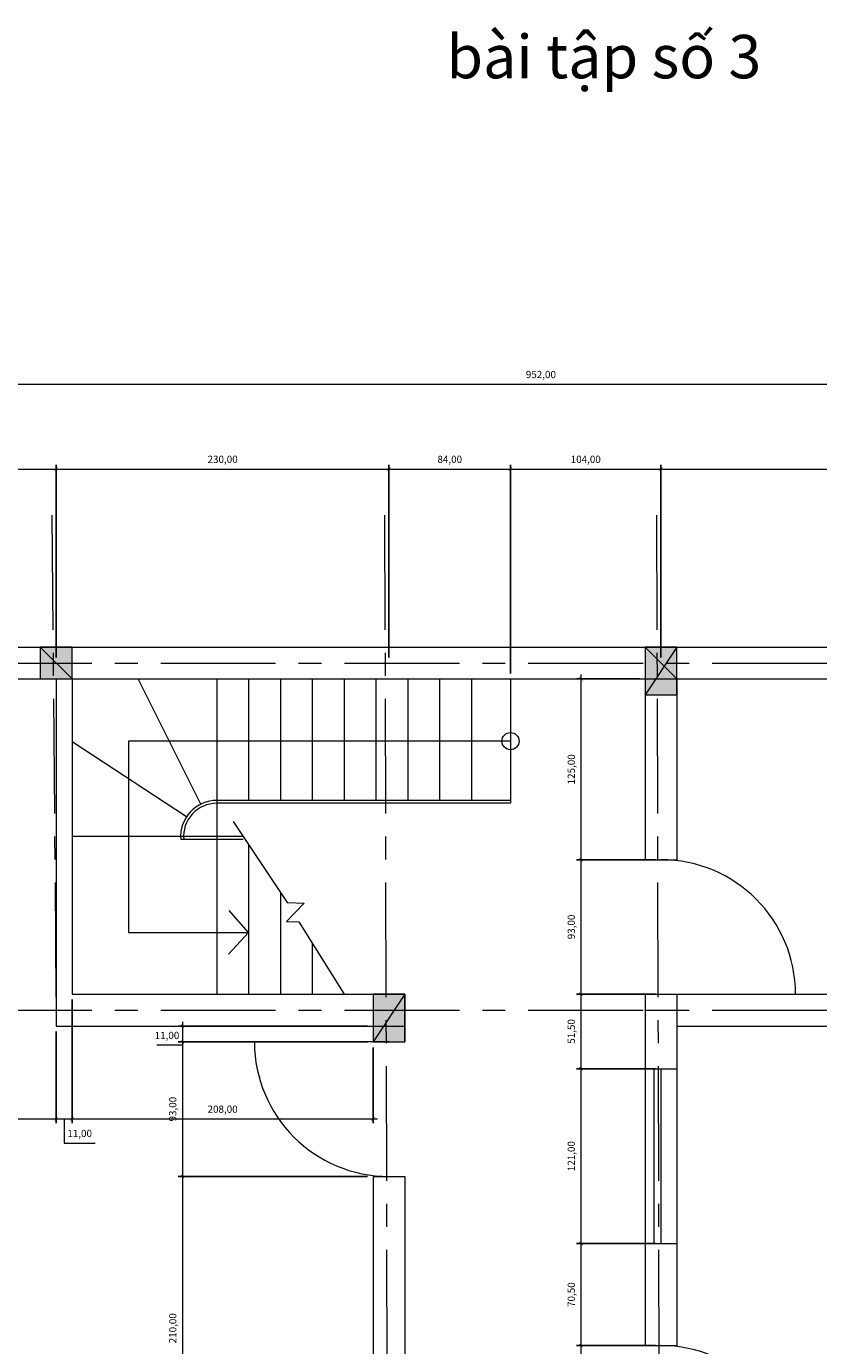
# Model space of a CAD drawing. Extents: x -181094 to -165132, y -52326 to -37480.
# Drawn here: x -176943 to -171467, y -46602 to -37480 of the extents above; entities that cross this region are included whole.
import ezdxf

# ---------------------------------------------------------------- set-up
doc = ezdxf.new("R2010")
doc.units = 0
doc.header["$LTSCALE"] = 25
doc.header["$MEASUREMENT"] = 0
doc.header["$PDMODE"] = 98
doc.header["$PDSIZE"] = 500
doc.linetypes.add('CENTER', pattern=[50.8, 31.75, -6.35, 6.35, -6.35])
doc.layers.get('0').update_dxf_attribs({"linetype": 'CONTINUOUS', "lineweight": 9})
doc.layers.get('DEFPOINTS').update_dxf_attribs({"linetype": 'CONTINUOUS'})
doc.layers.add('COBAN', color=3, linetype='CONTINUOUS', lineweight=20)
doc.layers.add('truc', color=1, linetype='CENTER', lineweight=20)
doc.styles.add('DAT', font='vcomplex.shx', dxfattribs={"width": 0.8, "bigfont": 'vn1.shx'})
doc.styles.add('HTV', font='vcomplex.shx', dxfattribs={"width": 0.8, "bigfont": 'vn1.shx'})
doc.dimstyles.new('1-25', dxfattribs={"dimscale": 25, "dimtxt": 2, "dimasz": 0.9, "dimexe": 1.2, "dimexo": 1.5, "dimgap": 1.5, "dimtad": 1, "dimtoh": 1, "dimlfac": 0.1, "dimzin": 4, "dimtxsty": 'HTV', "dimblk": 'ARCHTICK', "dimcen": 0.5, "dimdle": 1.2, "dimclrd": 4, "dimclre": 4, "dimclrt": 256, "dimadec": 0, "dimazin": 0, "dimtfac": 1, "dimtmove": 0, "dimatfit": 3, "dimfxl": 1, "dimtfillclr": 1, "dimtolj": 1, "dimtzin": 0, "dimlwd": -1, "dimarcsym": 0})

# ---------------------------------------------------------------- blocks, each defined once
blk = doc.blocks.new('dfsefsd')
at = {"layer": 'COBAN', "linetype": 'ByBlock'}
blk.add_hatch(color=256, dxfattribs=at).paths.add_polyline_path([(-110, -110), (110, -110), (110, 110), (-110, 110)])
blk.add_line((110, -110), (-110, 110), dxfattribs=at)
blk.add_lwpolyline([(-110, -110), (110, -110), (110, 110), (-110, 110)], close=True, dxfattribs=at)
blk = doc.blocks.new('_ArchTick')
at = {"color": 0, "linetype": 'ByBlock', "const_width": 0.15}
blk.add_lwpolyline([(-0.5, -0.5), (0.5, 0.5)], dxfattribs=at)
blk = doc.blocks.new('*D189')
at = {"layer": 'COBAN', "color": 4}
blk.add_line((-178066.6, -40541), (-176706.6, -40541), dxfattribs=at)
at = {"layer": 'COBAN', "color": 4, "lineweight": -2}
blk.add_line((-178036.6, -41734.6), (-178036.6, -40511), dxfattribs=at)
at = {"layer": 'COBAN', "color": 4, "linetype": 'ByBlock', "lineweight": -2}
blk.add_line((-176736.6, -41844.6), (-176736.6, -40511), dxfattribs=at)
at = {"layer": 'DEFPOINTS', "color": 0, "linetype": 'ByBlock'}
for p in [(-176736.6, -40541), (-178036.6, -41772.1), (-176736.6, -41882.1)]:
    blk.add_point(p, dxfattribs=at)
at = {"layer": 'COBAN', "color": 4, "linetype": 'ByBlock', "xscale": 22.5, "yscale": 22.5, "zscale": 22.5, "rotation": 180}
blk.add_blockref('_ArchTick', (-178036.6, -40541), dxfattribs=at)
at = {"layer": 'COBAN', "color": 4, "linetype": 'ByBlock', "xscale": 22.5, "yscale": 22.5, "zscale": 22.5}
blk.add_blockref('_ArchTick', (-176736.6, -40541), dxfattribs=at)
at = {"layer": 'COBAN', "linetype": 'ByBlock', "insert": (-177386.6, -40473.7), "char_height": 50, "attachment_point": 5, "style": 'HTV'}
blk.add_mtext('\\A1;130,00', dxfattribs=at)
blk = doc.blocks.new('*D190')
at = {"layer": 'COBAN', "color": 4}
blk.add_line((-176766.6, -40541), (-174406.6, -40541), dxfattribs=at)
at = {"layer": 'COBAN', "color": 4, "lineweight": -2}
blk.add_line((-176736.6, -41844.6), (-176736.6, -40511), dxfattribs=at)
at = {"layer": 'COBAN', "color": 4, "linetype": 'ByBlock', "lineweight": -2}
blk.add_line((-174436.6, -41844.6), (-174436.6, -40511), dxfattribs=at)
at = {"layer": 'DEFPOINTS', "color": 0, "linetype": 'ByBlock'}
for p in [(-174436.6, -40541), (-176736.6, -41882.1), (-174436.6, -41882.1)]:
    blk.add_point(p, dxfattribs=at)
at = {"layer": 'COBAN', "color": 4, "linetype": 'ByBlock', "xscale": 22.5, "yscale": 22.5, "zscale": 22.5, "rotation": 180}
blk.add_blockref('_ArchTick', (-176736.6, -40541), dxfattribs=at)
at = {"layer": 'COBAN', "color": 4, "linetype": 'ByBlock', "xscale": 22.5, "yscale": 22.5, "zscale": 22.5}
blk.add_blockref('_ArchTick', (-174436.6, -40541), dxfattribs=at)
at = {"layer": 'COBAN', "linetype": 'ByBlock', "insert": (-175586.6, -40473.7), "char_height": 50, "attachment_point": 5, "style": 'HTV'}
blk.add_mtext('\\A1;230,00', dxfattribs=at)
blk = doc.blocks.new('*D191')
at = {"layer": 'COBAN', "color": 4}
blk.add_line((-174466.6, -40541), (-173566.6, -40541), dxfattribs=at)
at = {"layer": 'COBAN', "color": 4, "lineweight": -2}
blk.add_line((-174436.6, -41844.6), (-174436.6, -40511), dxfattribs=at)
at = {"layer": 'COBAN', "color": 4, "linetype": 'ByBlock', "lineweight": -2}
blk.add_line((-173596.6, -41954.6), (-173596.6, -40511), dxfattribs=at)
at = {"layer": 'DEFPOINTS', "color": 0, "linetype": 'ByBlock'}
for p in [(-173596.6, -40541), (-174436.6, -41882.1), (-173596.6, -41992.1)]:
    blk.add_point(p, dxfattribs=at)
at = {"layer": 'COBAN', "color": 4, "linetype": 'ByBlock', "xscale": 22.5, "yscale": 22.5, "zscale": 22.5, "rotation": 180}
blk.add_blockref('_ArchTick', (-174436.6, -40541), dxfattribs=at)
at = {"layer": 'COBAN', "color": 4, "linetype": 'ByBlock', "xscale": 22.5, "yscale": 22.5, "zscale": 22.5}
blk.add_blockref('_ArchTick', (-173596.6, -40541), dxfattribs=at)
at = {"layer": 'COBAN', "linetype": 'ByBlock', "insert": (-174016.6, -40473.7), "char_height": 50, "attachment_point": 5, "style": 'HTV'}
blk.add_mtext('\\A1;84,00', dxfattribs=at)
blk = doc.blocks.new('*D192')
at = {"layer": 'COBAN', "color": 4}
blk.add_line((-173626.6, -40541), (-172526.6, -40541), dxfattribs=at)
at = {"layer": 'COBAN', "color": 4, "lineweight": -2}
blk.add_line((-173596.6, -41954.6), (-173596.6, -40511), dxfattribs=at)
at = {"layer": 'COBAN', "color": 4, "linetype": 'ByBlock', "lineweight": -2}
blk.add_line((-172556.6, -41844.6), (-172556.6, -40511), dxfattribs=at)
at = {"layer": 'DEFPOINTS', "color": 0, "linetype": 'ByBlock'}
for p in [(-172556.6, -40541), (-172556.6, -41882.1), (-173596.6, -41992.1)]:
    blk.add_point(p, dxfattribs=at)
at = {"layer": 'COBAN', "color": 4, "linetype": 'ByBlock', "xscale": 22.5, "yscale": 22.5, "zscale": 22.5, "rotation": 180}
blk.add_blockref('_ArchTick', (-173596.6, -40541), dxfattribs=at)
at = {"layer": 'COBAN', "color": 4, "linetype": 'ByBlock', "xscale": 22.5, "yscale": 22.5, "zscale": 22.5}
blk.add_blockref('_ArchTick', (-172556.6, -40541), dxfattribs=at)
at = {"layer": 'COBAN', "linetype": 'ByBlock', "insert": (-173076.6, -40473.7), "char_height": 50, "attachment_point": 5, "style": 'HTV'}
blk.add_mtext('\\A1;104,00', dxfattribs=at)
blk = doc.blocks.new('*D193')
at = {"layer": 'COBAN', "color": 4}
blk.add_line((-172586.6, -40541), (-168706.6, -40541), dxfattribs=at)
at = {"layer": 'COBAN', "color": 4, "lineweight": -2}
blk.add_line((-172556.6, -41844.6), (-172556.6, -40511), dxfattribs=at)
at = {"layer": 'COBAN', "color": 4, "linetype": 'ByBlock', "lineweight": -2}
blk.add_line((-168736.6, -41844.6), (-168736.6, -40511), dxfattribs=at)
at = {"layer": 'DEFPOINTS', "color": 0, "linetype": 'ByBlock'}
for p in [(-168736.6, -40541), (-172556.6, -41882.1), (-168736.6, -41882.1)]:
    blk.add_point(p, dxfattribs=at)
at = {"layer": 'COBAN', "color": 4, "linetype": 'ByBlock', "xscale": 22.5, "yscale": 22.5, "zscale": 22.5, "rotation": 180}
blk.add_blockref('_ArchTick', (-172556.6, -40541), dxfattribs=at)
at = {"layer": 'COBAN', "color": 4, "linetype": 'ByBlock', "xscale": 22.5, "yscale": 22.5, "zscale": 22.5}
blk.add_blockref('_ArchTick', (-168736.6, -40541), dxfattribs=at)
at = {"layer": 'COBAN', "linetype": 'ByBlock', "insert": (-170646.6, -40473.7), "char_height": 50, "attachment_point": 5, "style": 'HTV'}
blk.add_mtext('\\A1;382,00', dxfattribs=at)
blk = doc.blocks.new('*D200')
at = {"layer": 'COBAN', "color": 4}
blk.add_line((-173109.4, -41962.1), (-173109.4, -43272.1), dxfattribs=at)
at = {"layer": 'COBAN', "color": 4, "lineweight": -2}
blk.add_line((-172704.1, -41992.1), (-173139.4, -41992.1), dxfattribs=at)
at = {"layer": 'COBAN', "color": 4, "linetype": 'ByBlock', "lineweight": -2}
blk.add_line((-172594.1, -43242.1), (-173139.4, -43242.1), dxfattribs=at)
at = {"layer": 'DEFPOINTS', "color": 0, "linetype": 'ByBlock'}
for p in [(-172666.6, -41992.1), (-173109.4, -43242.1), (-172556.6, -43242.1)]:
    blk.add_point(p, dxfattribs=at)
at = {"layer": 'COBAN', "color": 4, "linetype": 'ByBlock', "xscale": 22.5, "yscale": 22.5, "zscale": 22.5}
for p, rotation in [((-173109.4, -41992.1), 90), ((-173109.4, -43242.1), 270)]:
    blk.add_blockref('_ArchTick', p, dxfattribs=dict(at, rotation=rotation))
at = {"layer": 'COBAN', "linetype": 'ByBlock', "insert": (-173176.6, -42617.1), "char_height": 50, "attachment_point": 5, "rotation": 90, "style": 'HTV'}
blk.add_mtext('\\A1;125,00', dxfattribs=at)
blk = doc.blocks.new('*D201')
at = {"layer": 'COBAN', "color": 4}
blk.add_line((-173109.4, -43212.1), (-173109.4, -44202.1), dxfattribs=at)
at = {"layer": 'COBAN', "color": 4, "lineweight": -2}
blk.add_line((-172594.1, -43242.1), (-173139.4, -43242.1), dxfattribs=at)
at = {"layer": 'COBAN', "color": 4, "linetype": 'ByBlock', "lineweight": -2}
blk.add_line((-172594.1, -44172.1), (-173139.4, -44172.1), dxfattribs=at)
at = {"layer": 'DEFPOINTS', "color": 0, "linetype": 'ByBlock'}
for p in [(-172556.6, -43242.1), (-173109.4, -44172.1), (-172556.6, -44172.1)]:
    blk.add_point(p, dxfattribs=at)
at = {"layer": 'COBAN', "color": 4, "linetype": 'ByBlock', "xscale": 22.5, "yscale": 22.5, "zscale": 22.5}
for p, rotation in [((-173109.4, -43242.1), 90), ((-173109.4, -44172.1), 270)]:
    blk.add_blockref('_ArchTick', p, dxfattribs=dict(at, rotation=rotation))
at = {"layer": 'COBAN', "linetype": 'ByBlock', "insert": (-173176.6, -43707.1), "char_height": 50, "attachment_point": 5, "rotation": 90, "style": 'HTV'}
blk.add_mtext('\\A1;93,00', dxfattribs=at)
blk = doc.blocks.new('*D202')
at = {"layer": 'COBAN', "color": 4}
blk.add_line((-173109.4, -44142.1), (-173109.4, -44717.1), dxfattribs=at)
at = {"layer": 'COBAN', "color": 4, "lineweight": -2}
blk.add_line((-172594.1, -44172.1), (-173139.4, -44172.1), dxfattribs=at)
at = {"layer": 'COBAN', "color": 4, "linetype": 'ByBlock', "lineweight": -2}
blk.add_line((-172594.1, -44687.1), (-173139.4, -44687.1), dxfattribs=at)
at = {"layer": 'DEFPOINTS', "color": 0, "linetype": 'ByBlock'}
for p in [(-172556.6, -44172.1), (-173109.4, -44687.1), (-172556.6, -44687.1)]:
    blk.add_point(p, dxfattribs=at)
at = {"layer": 'COBAN', "color": 4, "linetype": 'ByBlock', "xscale": 22.5, "yscale": 22.5, "zscale": 22.5}
for p, rotation in [((-173109.4, -44172.1), 90), ((-173109.4, -44687.1), 270)]:
    blk.add_blockref('_ArchTick', p, dxfattribs=dict(at, rotation=rotation))
at = {"layer": 'COBAN', "linetype": 'ByBlock', "insert": (-173176.6, -44429.6), "char_height": 50, "attachment_point": 5, "rotation": 90, "style": 'HTV'}
blk.add_mtext('\\A1;51,50', dxfattribs=at)
blk = doc.blocks.new('*D203')
at = {"layer": 'COBAN', "color": 4, "lineweight": -2}
blk.add_line((-172594.1, -44687.1), (-173139.4, -44687.1), dxfattribs=at)
at = {"layer": 'COBAN', "color": 4}
blk.add_line((-173109.4, -44657.1), (-173109.4, -45927.1), dxfattribs=at)
at = {"layer": 'COBAN', "color": 4, "linetype": 'ByBlock', "lineweight": -2}
blk.add_line((-172594.1, -45897.1), (-173139.4, -45897.1), dxfattribs=at)
at = {"layer": 'DEFPOINTS', "color": 0, "linetype": 'ByBlock'}
for p in [(-172556.6, -44687.1), (-173109.4, -45897.1), (-172556.6, -45897.1)]:
    blk.add_point(p, dxfattribs=at)
at = {"layer": 'COBAN', "color": 4, "linetype": 'ByBlock', "xscale": 22.5, "yscale": 22.5, "zscale": 22.5}
for p, rotation in [((-173109.4, -44687.1), 90), ((-173109.4, -45897.1), 270)]:
    blk.add_blockref('_ArchTick', p, dxfattribs=dict(at, rotation=rotation))
at = {"layer": 'COBAN', "linetype": 'ByBlock', "insert": (-173176.6, -45292.1), "char_height": 50, "attachment_point": 5, "rotation": 90, "style": 'HTV'}
blk.add_mtext('\\A1;121,00', dxfattribs=at)
blk = doc.blocks.new('*D204')
at = {"layer": 'COBAN', "color": 4}
blk.add_line((-173109.4, -45867.1), (-173109.4, -46632.1), dxfattribs=at)
at = {"layer": 'COBAN', "color": 4, "lineweight": -2}
blk.add_line((-172594.1, -45897.1), (-173139.4, -45897.1), dxfattribs=at)
at = {"layer": 'COBAN', "color": 4, "linetype": 'ByBlock', "lineweight": -2}
blk.add_line((-172594.1, -46602.1), (-173139.4, -46602.1), dxfattribs=at)
at = {"layer": 'DEFPOINTS', "color": 0, "linetype": 'ByBlock'}
for p in [(-172556.6, -45897.1), (-173109.4, -46602.1), (-172556.6, -46602.1)]:
    blk.add_point(p, dxfattribs=at)
at = {"layer": 'COBAN', "color": 4, "linetype": 'ByBlock', "xscale": 22.5, "yscale": 22.5, "zscale": 22.5}
for p, rotation in [((-173109.4, -45897.1), 90), ((-173109.4, -46602.1), 270)]:
    blk.add_blockref('_ArchTick', p, dxfattribs=dict(at, rotation=rotation))
at = {"layer": 'COBAN', "linetype": 'ByBlock', "insert": (-173176.6, -46249.6), "char_height": 50, "attachment_point": 5, "rotation": 90, "style": 'HTV'}
blk.add_mtext('\\A1;70,50', dxfattribs=at)
blk = doc.blocks.new('*D205')
at = {"layer": 'COBAN', "color": 4, "lineweight": -2}
blk.add_line((-172594.1, -46602.1), (-173139.4, -46602.1), dxfattribs=at)
at = {"layer": 'COBAN', "color": 4}
blk.add_line((-173109.4, -46572.1), (-173109.4, -47562.1), dxfattribs=at)
at = {"layer": 'COBAN', "color": 4, "linetype": 'ByBlock', "lineweight": -2}
blk.add_line((-172594.1, -47532.1), (-173139.4, -47532.1), dxfattribs=at)
at = {"layer": 'DEFPOINTS', "color": 0, "linetype": 'ByBlock'}
for p in [(-172556.6, -46602.1), (-173109.4, -47532.1), (-172556.6, -47532.1)]:
    blk.add_point(p, dxfattribs=at)
at = {"layer": 'COBAN', "color": 4, "linetype": 'ByBlock', "xscale": 22.5, "yscale": 22.5, "zscale": 22.5}
for p, rotation in [((-173109.4, -46602.1), 90), ((-173109.4, -47532.1), 270)]:
    blk.add_blockref('_ArchTick', p, dxfattribs=dict(at, rotation=rotation))
at = {"layer": 'COBAN', "linetype": 'ByBlock', "insert": (-173176.6, -47067.1), "char_height": 50, "attachment_point": 5, "rotation": 90, "style": 'HTV'}
blk.add_mtext('\\A1;93,00', dxfattribs=at)
blk = doc.blocks.new('*D207')
at = {"layer": 'COBAN', "color": 4, "lineweight": -2}
blk.add_line((-174584.1, -44392.1), (-175894.1, -44392.1), dxfattribs=at)
at = {"layer": 'COBAN', "color": 4}
for p, q in [((-175864.1, -44362.1), (-175864.1, -44502.1)), ((-175864.1, -44502.1), (-175864.1, -44524.6)), ((-175864.1, -44524.6), (-176040.7, -44524.6))]:
    blk.add_line(p, q, dxfattribs=at)
at = {"layer": 'COBAN', "color": 4, "linetype": 'ByBlock', "lineweight": -2}
blk.add_line((-174584.1, -44502.1), (-175894.1, -44502.1), dxfattribs=at)
at = {"layer": 'DEFPOINTS', "color": 0, "linetype": 'ByBlock'}
for p in [(-174546.6, -44392.1), (-175864.1, -44502.1), (-174546.6, -44502.1)]:
    blk.add_point(p, dxfattribs=at)
at = {"layer": 'COBAN', "color": 4, "linetype": 'ByBlock', "xscale": 22.5, "yscale": 22.5, "zscale": 22.5}
for p, rotation in [((-175864.1, -44392.1), 90), ((-175864.1, -44502.1), 270)]:
    blk.add_blockref('_ArchTick', p, dxfattribs=dict(at, rotation=rotation))
at = {"layer": 'COBAN', "linetype": 'ByBlock', "insert": (-175971.1, -44457.4), "char_height": 50, "attachment_point": 5, "style": 'HTV'}
blk.add_mtext('\\A1;11,00', dxfattribs=at)
blk = doc.blocks.new('*D208')
at = {"layer": 'COBAN', "color": 4, "lineweight": -2}
blk.add_line((-174584.1, -44502.1), (-175894.1, -44502.1), dxfattribs=at)
at = {"layer": 'COBAN', "color": 4}
blk.add_line((-175864.1, -44472.1), (-175864.1, -45462.1), dxfattribs=at)
at = {"layer": 'COBAN', "color": 4, "linetype": 'ByBlock', "lineweight": -2}
blk.add_line((-174584.1, -45432.1), (-175894.1, -45432.1), dxfattribs=at)
at = {"layer": 'DEFPOINTS', "color": 0, "linetype": 'ByBlock'}
for p in [(-174546.6, -44502.1), (-175864.1, -45432.1), (-174546.6, -45432.1)]:
    blk.add_point(p, dxfattribs=at)
at = {"layer": 'COBAN', "color": 4, "linetype": 'ByBlock', "xscale": 22.5, "yscale": 22.5, "zscale": 22.5}
for p, rotation in [((-175864.1, -44502.1), 90), ((-175864.1, -45432.1), 270)]:
    blk.add_blockref('_ArchTick', p, dxfattribs=dict(at, rotation=rotation))
at = {"layer": 'COBAN', "linetype": 'ByBlock', "insert": (-175931.4, -44967.1), "char_height": 50, "attachment_point": 5, "rotation": 90, "style": 'HTV'}
blk.add_mtext('\\A1;93,00', dxfattribs=at)
blk = doc.blocks.new('*D209')
at = {"layer": 'COBAN', "color": 4}
blk.add_line((-175864.1, -45402.1), (-175864.1, -47562.1), dxfattribs=at)
at = {"layer": 'COBAN', "color": 4, "lineweight": -2}
blk.add_line((-174584.1, -45432.1), (-175894.1, -45432.1), dxfattribs=at)
at = {"layer": 'COBAN', "color": 4, "linetype": 'ByBlock', "lineweight": -2}
blk.add_line((-174584.1, -47532.1), (-175894.1, -47532.1), dxfattribs=at)
at = {"layer": 'DEFPOINTS', "color": 0, "linetype": 'ByBlock'}
for p in [(-174546.6, -45432.1), (-175864.1, -47532.1), (-174546.6, -47532.1)]:
    blk.add_point(p, dxfattribs=at)
at = {"layer": 'COBAN', "color": 4, "linetype": 'ByBlock', "xscale": 22.5, "yscale": 22.5, "zscale": 22.5}
for p, rotation in [((-175864.1, -45432.1), 90), ((-175864.1, -47532.1), 270)]:
    blk.add_blockref('_ArchTick', p, dxfattribs=dict(at, rotation=rotation))
at = {"layer": 'COBAN', "linetype": 'ByBlock', "insert": (-175931.4, -46482.1), "char_height": 50, "attachment_point": 5, "rotation": 90, "style": 'HTV'}
blk.add_mtext('\\A1;210,00', dxfattribs=at)
blk = doc.blocks.new('*D213')
at = {"layer": 'COBAN', "color": 4, "lineweight": -2}
blk.add_line((-177926.6, -44429.6), (-177926.6, -45064.6), dxfattribs=at)
at = {"layer": 'COBAN', "color": 4, "linetype": 'ByBlock', "lineweight": -2}
blk.add_line((-176736.6, -44429.6), (-176736.6, -45064.6), dxfattribs=at)
at = {"layer": 'COBAN', "color": 4}
blk.add_line((-177956.6, -45034.6), (-176706.6, -45034.6), dxfattribs=at)
at = {"layer": 'DEFPOINTS', "color": 0, "linetype": 'ByBlock'}
for p in [(-177926.6, -44392.1), (-176736.6, -44392.1), (-176736.6, -45034.6)]:
    blk.add_point(p, dxfattribs=at)
at = {"layer": 'COBAN', "color": 4, "linetype": 'ByBlock', "xscale": 22.5, "yscale": 22.5, "zscale": 22.5, "rotation": 180}
blk.add_blockref('_ArchTick', (-177926.6, -45034.6), dxfattribs=at)
at = {"layer": 'COBAN', "color": 4, "linetype": 'ByBlock', "xscale": 22.5, "yscale": 22.5, "zscale": 22.5}
blk.add_blockref('_ArchTick', (-176736.6, -45034.6), dxfattribs=at)
at = {"layer": 'COBAN', "linetype": 'ByBlock', "insert": (-177331.6, -44967.3), "char_height": 50, "attachment_point": 5, "style": 'HTV'}
blk.add_mtext('\\A1;119,00', dxfattribs=at)
blk = doc.blocks.new('*D214')
at = {"layer": 'COBAN', "color": 4, "linetype": 'ByBlock', "lineweight": -2}
blk.add_line((-176626.6, -44209.6), (-176626.6, -45064.6), dxfattribs=at)
at = {"layer": 'COBAN', "color": 4, "lineweight": -2}
blk.add_line((-176736.6, -44429.6), (-176736.6, -45064.6), dxfattribs=at)
at = {"layer": 'COBAN', "color": 4}
for p, q in [((-176766.6, -45034.6), (-176596.6, -45034.6)), ((-176681.6, -45034.6), (-176681.6, -45202.4)), ((-176681.6, -45202.4), (-176467.6, -45202.4))]:
    blk.add_line(p, q, dxfattribs=at)
at = {"layer": 'DEFPOINTS', "color": 0, "linetype": 'ByBlock'}
for p in [(-176626.6, -44172.1), (-176736.6, -44392.1), (-176626.6, -45034.6)]:
    blk.add_point(p, dxfattribs=at)
at = {"layer": 'COBAN', "color": 4, "linetype": 'ByBlock', "xscale": 22.5, "yscale": 22.5, "zscale": 22.5, "rotation": 180}
blk.add_blockref('_ArchTick', (-176736.6, -45034.6), dxfattribs=at)
at = {"layer": 'COBAN', "color": 4, "linetype": 'ByBlock', "xscale": 22.5, "yscale": 22.5, "zscale": 22.5}
blk.add_blockref('_ArchTick', (-176626.6, -45034.6), dxfattribs=at)
at = {"layer": 'COBAN', "linetype": 'ByBlock', "insert": (-176574.6, -45135.1), "char_height": 50, "attachment_point": 5, "style": 'HTV'}
blk.add_mtext('\\A1;11,00', dxfattribs=at)
blk = doc.blocks.new('*D215')
at = {"layer": 'COBAN', "color": 4, "lineweight": -2}
blk.add_line((-176626.6, -44209.6), (-176626.6, -45064.6), dxfattribs=at)
at = {"layer": 'COBAN', "color": 4, "linetype": 'ByBlock', "lineweight": -2}
blk.add_line((-174546.6, -44539.6), (-174546.6, -45064.6), dxfattribs=at)
at = {"layer": 'COBAN', "color": 4}
blk.add_line((-176656.6, -45034.6), (-174516.6, -45034.6), dxfattribs=at)
at = {"layer": 'DEFPOINTS', "color": 0, "linetype": 'ByBlock'}
for p in [(-176626.6, -44172.1), (-174546.6, -44502.1), (-174546.6, -45034.6)]:
    blk.add_point(p, dxfattribs=at)
at = {"layer": 'COBAN', "color": 4, "linetype": 'ByBlock', "xscale": 22.5, "yscale": 22.5, "zscale": 22.5, "rotation": 180}
blk.add_blockref('_ArchTick', (-176626.6, -45034.6), dxfattribs=at)
at = {"layer": 'COBAN', "color": 4, "linetype": 'ByBlock', "xscale": 22.5, "yscale": 22.5, "zscale": 22.5}
blk.add_blockref('_ArchTick', (-174546.6, -45034.6), dxfattribs=at)
at = {"layer": 'COBAN', "linetype": 'ByBlock', "insert": (-175586.6, -44967.3), "char_height": 50, "attachment_point": 5, "style": 'HTV'}
blk.add_mtext('\\A1;208,00', dxfattribs=at)
blk = doc.blocks.new('*D218')
at = {"layer": 'COBAN', "color": 4}
blk.add_line((-178176.6, -39954.4), (-168596.6, -39954.4), dxfattribs=at)
at = {"layer": 'COBAN', "color": 4, "lineweight": -2}
blk.add_line((-178146.6, -41734.6), (-178146.6, -39924.4), dxfattribs=at)
at = {"layer": 'COBAN', "color": 4, "linetype": 'ByBlock', "lineweight": -2}
blk.add_line((-168626.6, -41734.6), (-168626.6, -39924.4), dxfattribs=at)
at = {"layer": 'DEFPOINTS', "color": 0, "linetype": 'ByBlock'}
for p in [(-168626.6, -39954.4), (-178146.6, -41772.1), (-168626.6, -41772.1)]:
    blk.add_point(p, dxfattribs=at)
at = {"layer": 'COBAN', "color": 4, "linetype": 'ByBlock', "xscale": 22.5, "yscale": 22.5, "zscale": 22.5, "rotation": 180}
blk.add_blockref('_ArchTick', (-178146.6, -39954.4), dxfattribs=at)
at = {"layer": 'COBAN', "color": 4, "linetype": 'ByBlock', "xscale": 22.5, "yscale": 22.5, "zscale": 22.5}
blk.add_blockref('_ArchTick', (-168626.6, -39954.4), dxfattribs=at)
at = {"layer": 'COBAN', "linetype": 'ByBlock', "insert": (-173386.6, -39887.1), "char_height": 50, "attachment_point": 5, "style": 'HTV'}
blk.add_mtext('\\A1;952,00', dxfattribs=at)

msp = doc.modelspace()

# ---------------------------------------------------------------- hatches: boundary and pattern name
at = {"layer": 'COBAN', "linetype": 'ByBlock'}
for points in [[(-172446.607, -41772.144), (-172666.607, -41772.144), (-172666.607, -42102.144), (-172446.607, -42102.144)], [(-174326.607, -44172.144), (-174546.607, -44172.144), (-174546.607, -44502.144), (-174326.607, -44502.144)]]:
    msp.add_hatch(color=256, dxfattribs=at).paths.add_polyline_path(points)

# ---------------------------------------------------------------- linework, layer by layer
for p, q in [((-178146.607, -41772.144), (-168626.607, -41772.144)), ((-172446.607, -41772.144), (-172666.607, -42102.144)), ((-177926.607, -41992.144), (-168736.607, -41992.144)), ((-176736.607, -41992.144), (-176736.607, -44392.144)), ((-176626.607, -41992.144), (-176626.607, -44172.144)), ((-175738.164, -42858.414), (-176170.108, -41992.144)), ((-175626.607, -41992.144), (-175626.607, -44172.144)), ((-175406.607, -41992.144), (-175406.607, -42832.144)), ((-175186.607, -41992.144), (-175186.607, -42832.144)), ((-174966.607, -41992.144), (-174966.607, -42832.144)), ((-174746.607, -41992.144), (-174746.607, -42832.144)), ((-174526.607, -41992.144), (-174526.607, -42832.144)), ((-174306.607, -41992.144), (-174306.607, -42832.144)), ((-174086.607, -41992.144), (-174086.607, -42832.144)), ((-173866.607, -41992.144), (-173866.607, -42832.144)), ((-173596.607, -41992.144), (-173596.607, -42852.144)), ((-172666.607, -41992.144), (-172666.607, -43242.144)), ((-172446.607, -41992.144), (-172446.607, -43242.144)), ((-175835.79, -42945.241), (-176626.607, -42427.68)), ((-173596.607, -42422.144), (-176236.567, -42422.144)), ((-176236.567, -42422.144), (-176236.567, -43746.464)), ((-173596.607, -42832.144), (-175626.607, -42832.144)), ((-173596.607, -42852.144), (-175626.607, -42852.144)), ((-175443.509, -43082.144), (-176626.607, -43082.144)), ((-175443.509, -43102.144), (-175875.805, -43102.144)), ((-175406.607, -43137.802), (-175406.607, -44172.144)), ((-172666.607, -43242.144), (-172446.607, -43242.144)), ((-175186.607, -43469.62), (-175186.607, -44172.144)), ((-175406.607, -43746.464), (-175541.474, -43592.46)), ((-175022.007, -43542.881), (-175144.392, -43668.982)), ((-176236.567, -43746.464), (-175406.607, -43746.464)), ((-175406.607, -43746.464), (-175545.548, -43895.748)), ((-174966.607, -43821.892), (-174966.607, -44172.144)), ((-176626.607, -44172.144), (-174326.607, -44172.144)), ((-174546.607, -44172.144), (-174546.607, -44502.144)), ((-174326.607, -44172.144), (-174546.607, -44502.144)), ((-174326.607, -44172.144), (-174326.607, -44502.144)), ((-172666.607, -44172.144), (-168846.607, -44172.144)), ((-172666.607, -44172.144), (-172666.607, -46602.144)), ((-172556.607, -44172.144), (-171626.607, -44172.144)), ((-172446.607, -44172.144), (-172446.607, -46602.144)), ((-172666.607, -44282.144), (-172446.607, -44282.144)), ((-176736.607, -44392.144), (-174326.607, -44392.144)), ((-172446.607, -44392.144), (-168846.607, -44392.144)), ((-174436.607, -44502.144), (-175366.607, -44502.144)), ((-174546.607, -44502.144), (-174436.607, -44502.144)), ((-172666.607, -44687.144), (-172446.607, -44687.144)), ((-172606.607, -44687.144), (-172606.607, -45897.144)), ((-172556.607, -44687.144), (-172556.607, -45897.144)), ((-174546.607, -45432.144), (-174326.607, -45432.144)), ((-174546.607, -45432.144), (-174546.607, -47532.144)), ((-174326.607, -45432.144), (-174326.607, -47532.144)), ((-172666.607, -45897.144), (-172446.607, -45897.144)), ((-172666.607, -46602.144), (-172446.607, -46602.144))]:
    msp.add_line(p, q, dxfattribs=at)
for points in [[(-172666.607, -42102.144), (-172446.607, -42102.144), (-172446.607, -41772.144), (-172666.607, -41772.144)], [(-174546.607, -44502.144), (-174326.607, -44502.144), (-174326.607, -44172.144), (-174546.607, -44172.144)]]:
    msp.add_lwpolyline(points, close=True, dxfattribs=at)
for points in [[(-175513.151, -42977.106), (-175140.567, -43539.06), (-175022.007, -43542.881)], [(-175144.392, -43668.982), (-175060.252, -43672.803), (-174746.607, -44172.144)]]:
    msp.add_lwpolyline(points, dxfattribs=at)
msp.add_circle((-173596.607, -42422.144), 59.588, dxfattribs=at)
for centre, radius, start, end in [((-175626.607, -43082.144), 250, 90, 184.5885657), ((-175626.607, -43082.144), 230, 90, 184.988542), ((-172556.607, -44172.144), 930, 0, 90), ((-174436.607, -44502.144), 930, 180, 270), ((-172556.607, -47532.144), 930, 0, 90)]:
    msp.add_arc(centre, radius, start, end, dxfattribs=at)
at = {"layer": 'truc'}
for p, q in [((-176766.607, -40858.777), (-176736.607, -44392.144)), ((-174466.607, -40858.777), (-174436.607, -52325.776)), ((-172586.607, -40858.777), (-172556.607, -52325.776)), ((-181093.791, -41882.144), (-165131.701, -41882.144)), ((-181093.791, -44282.144), (-165131.701, -44282.144))]:
    msp.add_line(p, q, dxfattribs=at)

# ---------------------------------------------------------------- block references
at = {"layer": 'COBAN', "linetype": 'ByBlock'}
for p in [(-176736.607, -41882.144), (-172556.607, -41882.144)]:
    msp.add_blockref('dfsefsd', p, dxfattribs=at)

# ---------------------------------------------------------------- texts
at = {"layer": 'COBAN', "linetype": 'ByBlock', "insert": (-174039.483, -37538.843), "char_height": 300, "width": 43142.54577, "attachment_point": 1, "style": 'DAT'}
msp.add_mtext('{\\fArial|b1|i0|c0|p34;bài tập số 3}', dxfattribs=at)

# ---------------------------------------------------------------- dimensions: what is measured, and where the dimension line sits
at = {"layer": 'COBAN', "linetype": 'ByBlock'}
for base, p1, p2, picture, middle in [((-168626.607, -39954.353), (-178146.607, -41772.144), (-168626.607, -41772.144), '*D218', (-173386.607, -39887.091)), ((-176736.607, -45034.584), (-177926.607, -44392.144), (-176736.607, -44392.144), '*D213', (-177331.607, -44967.322))]:
    dim = msp.add_linear_dim(base=base, p1=p1, p2=p2, dimstyle='1-25', dxfattribs=at)
    dim.commit()
    dim.dimension.update_dxf_attribs({"geometry": picture, "text_midpoint": middle})
for base, p1, p2, picture, middle in [((-176736.607, -40540.953), (-178036.607, -41772.144), (-176736.607, -41882.144), '*D189', (-177386.607, -40473.691)), ((-174436.607, -40540.953), (-176736.607, -41882.144), (-174436.607, -41882.144), '*D190', (-175586.607, -40473.691)), ((-173596.607, -40540.953), (-174436.607, -41882.144), (-173596.607, -41992.144), '*D191', (-174016.607, -40473.691)), ((-172556.607, -40540.953), (-173596.607, -41992.144), (-172556.607, -41882.144), '*D192', (-173076.607, -40473.691)), ((-168736.607, -40540.953), (-172556.607, -41882.144), (-168736.607, -41882.144), '*D193', (-170646.607, -40473.691)), ((-176626.607, -45034.584), (-176736.607, -44392.144), (-176626.607, -44172.144), '*D214', (-176644.107, -45135.12)), ((-174546.607, -45034.584), (-176626.607, -44172.144), (-174546.607, -44502.144), '*D215', (-175586.607, -44967.322))]:
    dim = msp.add_linear_dim(base=base, p1=p1, p2=p2, dimstyle='1-25', override={"dimtmove": 1}, dxfattribs=at)
    dim.commit()
    dim.dimension.update_dxf_attribs({"geometry": picture, "text_midpoint": middle})
for base, p1, p2, picture, middle in [((-173109.384, -43242.144), (-172666.607, -41992.144), (-172556.607, -43242.144), '*D200', (-173176.646, -42617.144)), ((-175864.107, -44502.144), (-174546.607, -44392.144), (-174546.607, -44502.144), '*D207', (-175971.13, -44457.382))]:
    dim = msp.add_linear_dim(base=base, p1=p1, p2=p2, angle=90, dimstyle='1-25', dxfattribs=at)
    dim.commit()
    dim.dimension.update_dxf_attribs({"geometry": picture, "text_midpoint": middle})
for base, p1, p2, picture, middle in [((-173109.384, -44172.144), (-172556.607, -43242.144), (-172556.607, -44172.144), '*D201', (-173176.646, -43707.144)), ((-173109.384, -44687.144), (-172556.607, -44172.144), (-172556.607, -44687.144), '*D202', (-173176.646, -44429.644)), ((-175864.107, -45432.144), (-174546.607, -44502.144), (-174546.607, -45432.144), '*D208', (-175931.368, -44967.144)), ((-173109.384, -45897.144), (-172556.607, -44687.144), (-172556.607, -45897.144), '*D203', (-173176.646, -45292.144)), ((-175864.107, -47532.144), (-174546.607, -45432.144), (-174546.607, -47532.144), '*D209', (-175931.368, -46482.144)), ((-173109.384, -46602.144), (-172556.607, -45897.144), (-172556.607, -46602.144), '*D204', (-173176.646, -46249.644)), ((-173109.384, -47532.144), (-172556.607, -46602.144), (-172556.607, -47532.144), '*D205', (-173176.646, -47067.144))]:
    dim = msp.add_linear_dim(base=base, p1=p1, p2=p2, angle=90, dimstyle='1-25', override={"dimtmove": 1}, dxfattribs=at)
    dim.commit()
    dim.dimension.update_dxf_attribs({"geometry": picture, "text_midpoint": middle})

doc.saveas('drawing.dxf')
